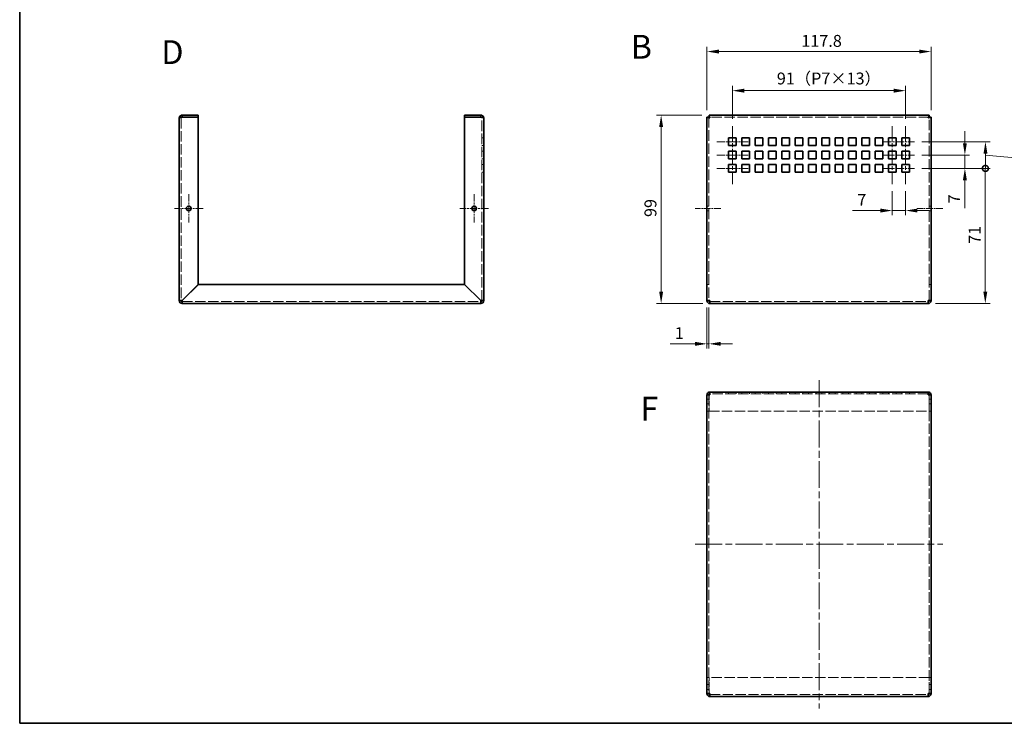
# Model space of a CAD drawing. Units: millimetres. Extents: x 36 to 2989, y 20 to 723.
# Drawn here: x 2011 to 2529, y 20 to 390 of the extents above; entities that cross this region are included whole.
import ezdxf

# ---------------------------------------------------------------- set-up
doc = ezdxf.new("R2010")
doc.units = ezdxf.units.MM
doc.header["$LTSCALE"] = 2.5
doc.linetypes.add('CHAIN', pattern=[0.3543, 0.2362, -0.0295, 0.0591, -0.0295])
doc.linetypes.add('DASHED', pattern=[0.2067, 0.1654, -0.0413])
doc.layers.get('Defpoints').update_dxf_attribs({"lineweight": 25})
for name, color, linetype, lineweight in [('Border (ISO)', 7, 'Continuous', 35), ('Center Mark (ISO)', 131, 'Continuous', 18), ('Centerline (ISO)', 131, 'Continuous', 18), ('Dimension (ISO)', 7, 'Continuous', 18), ('Dimension (ISO) @ 1', 7, 'Continuous', 18), ('Hidden (ISO)', 7, 'DASHED', 18), ('Symbol (ISO)', 7, 'Continuous', 18), ('Visible (ISO)', 7, 'Continuous', 35)]:
    doc.layers.add(name, color=color, linetype=linetype, lineweight=lineweight)
doc.styles.add('Note Text (TK)', font='txt')
doc.dimstyles.new('Default - Method 1b (TK)', dxfattribs={"dimscale": 2.5, "dimtxt": 2.5, "dimasz": 2.5, "dimexe": 1, "dimexo": 1.5, "dimgap": 1, "dimtad": 1, "dimtoh": 1, "dimrnd": 1e-08, "dimdsep": 46, "dimtxsty": 'Note Text (TK)', "dimcen": 0.09, "dimdle": 5, "dimclrd": 100, "dimclre": 100, "dimclrt": 7, "dimadec": 1, "dimazin": 1, "dimtfac": 1, "dimtmove": 0, "dimatfit": 3, "dimfxl": 1, "dimtolj": 1, "dimlwd": -1, "dimlwe": -1, "dimarcsym": 0})

# ---------------------------------------------------------------- blocks, each defined once
blk = doc.blocks.new('図面枠 tk図枠')
at = {"layer": 'Border (ISO)'}
for p, q in [((14.5, 289), (14.5, 8)), ((14.5, 8), (405.5, 8))]:
    blk.add_line(p, q, dxfattribs=at)
blk = doc.blocks.new('*D39')
at = {"layer": 'Defpoints', "color": 0}
for p in [(2490.29, 373.03), (2372.49, 338.55), (2490.29, 338.55)]:
    blk.add_point(p, dxfattribs=at)
at = {"layer": 'Dimension (ISO)', "color": 100}
for p, q in [((2372.49, 342.3), (2372.49, 375.53)), ((2378.74, 373.03), (2484.04, 373.03)), ((2490.29, 342.3), (2490.29, 375.53))]:
    blk.add_line(p, q, dxfattribs=at)
for points in [[(2378.74, 374.07), (2378.74, 371.99), (2372.49, 373.03)], [(2484.04, 374.07), (2484.04, 371.99), (2490.29, 373.03)]]:
    blk.add_solid(points, dxfattribs=at)
at = {"layer": 'Dimension (ISO)', "color": 7, "insert": (2422.07, 378.65), "char_height": 6.25, "attachment_point": 4, "style": 'Note Text (TK)'}
blk.add_mtext('\\A1;117.8', dxfattribs=at)
blk = doc.blocks.new('*D40')
at = {"layer": 'Defpoints', "color": 0}
for p in [(2476.89, 352.48), (2385.89, 333.87), (2476.89, 333.87)]:
    blk.add_point(p, dxfattribs=at)
at = {"layer": 'Dimension (ISO)', "color": 100}
for p, q in [((2385.89, 337.62), (2385.89, 354.98)), ((2392.14, 352.48), (2470.64, 352.48)), ((2476.89, 337.62), (2476.89, 354.98))]:
    blk.add_line(p, q, dxfattribs=at)
for points in [[(2392.14, 353.52), (2392.14, 351.44), (2385.89, 352.48)], [(2470.64, 353.52), (2470.64, 351.44), (2476.89, 352.48)]]:
    blk.add_solid(points, dxfattribs=at)
at = {"layer": 'Dimension (ISO)', "color": 7, "insert": (2409.21, 358.89), "char_height": 6.25, "attachment_point": 4, "style": 'Note Text (TK)'}
blk.add_mtext('\\A1;91（P7×13）', dxfattribs=at)
blk = doc.blocks.new('*D41')
at = {"layer": 'Defpoints', "color": 0}
for p in [(2373.56, 339.62), (2348.4, 240.62), (2373.99, 240.62)]:
    blk.add_point(p, dxfattribs=at)
at = {"layer": 'Dimension (ISO)', "color": 100}
for p, q in [((2369.81, 339.62), (2345.9, 339.62)), ((2348.4, 333.37), (2348.4, 246.87)), ((2370.24, 240.62), (2345.9, 240.62))]:
    blk.add_line(p, q, dxfattribs=at)
for points in [[(2347.36, 333.37), (2349.44, 333.37), (2348.4, 339.62)], [(2347.36, 246.87), (2349.44, 246.87), (2348.4, 240.62)]]:
    blk.add_solid(points, dxfattribs=at)
at = {"layer": 'Dimension (ISO)', "color": 7, "insert": (2342.78, 286.08), "char_height": 6.25, "attachment_point": 4, "rotation": 90, "style": 'Note Text (TK)'}
blk.add_mtext('\\A1;99', dxfattribs=at)
blk = doc.blocks.new('*D42')
at = {"layer": 'Defpoints', "color": 0}
for p in [(2372.49, 242.19), (2373.49, 242.19), (2373.49, 219.43)]:
    blk.add_point(p, dxfattribs=at)
at = {"layer": 'Dimension (ISO)', "color": 100}
for p, q in [((2372.49, 238.44), (2372.49, 216.93)), ((2373.49, 238.44), (2373.49, 216.93)), ((2366.24, 219.43), (2353.11, 219.43)), ((2373.49, 219.43), (2372.49, 219.43)), ((2379.74, 219.43), (2385.99, 219.43))]:
    blk.add_line(p, q, dxfattribs=at)
for points in [[(2366.24, 220.47), (2366.24, 218.39), (2372.49, 219.43)], [(2379.74, 220.47), (2379.74, 218.39), (2373.49, 219.43)]]:
    blk.add_solid(points, dxfattribs=at)
at = {"layer": 'Dimension (ISO)', "color": 7, "insert": (2355.61, 225.06), "char_height": 6.25, "attachment_point": 4, "style": 'Note Text (TK)'}
blk.add_mtext('\\A1;1', dxfattribs=at)
blk = doc.blocks.new('*D43')
at = {"layer": 'Defpoints', "color": 0}
for p in [(2469.89, 303.37), (2476.89, 303.37), (2476.89, 289.48)]:
    blk.add_point(p, dxfattribs=at)
at = {"layer": 'Dimension (ISO)', "color": 100}
for p, q in [((2469.89, 299.62), (2469.89, 286.98)), ((2476.89, 299.62), (2476.89, 286.98)), ((2463.64, 289.48), (2449.02, 289.48)), ((2476.89, 289.48), (2469.89, 289.48)), ((2483.14, 289.48), (2489.39, 289.48))]:
    blk.add_line(p, q, dxfattribs=at)
for points in [[(2463.64, 290.52), (2463.64, 288.44), (2469.89, 289.48)], [(2483.14, 290.52), (2483.14, 288.44), (2476.89, 289.48)]]:
    blk.add_solid(points, dxfattribs=at)
at = {"layer": 'Dimension (ISO)', "color": 7, "insert": (2451.52, 295.1), "char_height": 6.25, "attachment_point": 4, "style": 'Note Text (TK)'}
blk.add_mtext('\\A1;7', dxfattribs=at)
blk = doc.blocks.new('*D44')
at = {"layer": 'Defpoints', "color": 0}
for p in [(2481.64, 318.62), (2508.05, 318.62), (2481.64, 311.62)]:
    blk.add_point(p, dxfattribs=at)
at = {"layer": 'Dimension (ISO)', "color": 100}
for p, q in [((2508.05, 324.87), (2508.05, 331.12)), ((2485.39, 318.62), (2510.55, 318.62)), ((2508.05, 318.62), (2508.05, 311.62)), ((2485.39, 311.62), (2510.55, 311.62)), ((2508.05, 305.37), (2508.05, 290.75))]:
    blk.add_line(p, q, dxfattribs=at)
for points in [[(2507.01, 324.87), (2509.09, 324.87), (2508.05, 318.62)], [(2507.01, 305.37), (2509.09, 305.37), (2508.05, 311.62)]]:
    blk.add_solid(points, dxfattribs=at)
at = {"layer": 'Dimension (ISO)', "color": 7, "insert": (2502.43, 293.25), "char_height": 6.25, "attachment_point": 4, "rotation": 90, "style": 'Note Text (TK)'}
blk.add_mtext('\\A1;7', dxfattribs=at)
blk = doc.blocks.new('_DotSmall')
at = {"color": 0, "linetype": 'ByBlock', "const_width": 0.5}
blk.add_lwpolyline([(-0.0625, 0, 1), (0.0625, 0, 1)], format="xyb", close=True, dxfattribs=at)
blk = doc.blocks.new('*D45')
at = {"layer": 'Defpoints', "color": 0}
for p in [(2481.64, 311.62), (2518.79, 311.62), (2488.79, 240.62)]:
    blk.add_point(p, dxfattribs=at)
at = {"layer": 'Dimension (ISO)', "color": 100}
for p, q in [((2485.39, 311.62), (2521.29, 311.62)), ((2518.79, 246.87), (2518.79, 311.62)), ((2492.54, 240.62), (2521.29, 240.62))]:
    blk.add_line(p, q, dxfattribs=at)
blk.add_solid([(2517.75, 246.87), (2519.83, 246.87), (2518.79, 240.62)], dxfattribs=at)
at = {"layer": 'Dimension (ISO)', "color": 100, "xscale": 6.25, "yscale": 6.25, "zscale": 6.25, "rotation": 90}
blk.add_blockref('_DotSmall', (2518.79, 311.62), dxfattribs=at)
at = {"layer": 'Dimension (ISO)', "color": 7, "insert": (2513.17, 271.96), "char_height": 6.25, "attachment_point": 4, "rotation": 90, "style": 'Note Text (TK)'}
blk.add_mtext('\\A1;71', dxfattribs=at)
blk = doc.blocks.new('*D46')
at = {"layer": 'Defpoints', "color": 0}
for p in [(2481.64, 325.62), (2518.86, 325.62), (2481.64, 311.62)]:
    blk.add_point(p, dxfattribs=at)
at = {"layer": 'Dimension (ISO)', "color": 100}
for p, q in [((2485.39, 325.62), (2521.36, 325.62)), ((2518.86, 311.62), (2518.86, 319.37)), ((2518.86, 318.62), (2553.11, 315.5)), ((2485.39, 311.62), (2521.36, 311.62)), ((2553.11, 315.5), (2597.46, 315.5))]:
    blk.add_line(p, q, dxfattribs=at)
blk.add_solid([(2517.82, 319.37), (2519.9, 319.37), (2518.86, 325.62)], dxfattribs=at)
at = {"layer": 'Dimension (ISO)', "color": 100, "xscale": 6.25, "yscale": 6.25, "zscale": 6.25, "rotation": 270}
blk.add_blockref('_DotSmall', (2518.86, 311.62), dxfattribs=at)
at = {"layer": 'Dimension (ISO)', "color": 7, "insert": (2555.61, 321.91), "char_height": 6.25, "attachment_point": 4, "style": 'Note Text (TK)'}
blk.add_mtext('\\A1;14（P7×2）', dxfattribs=at)

msp = doc.modelspace()

# ---------------------------------------------------------------- linework, layer by layer
at = {"layer": 'Center Mark (ISO)', "linetype": 'CHAIN', "ltscale": 6.648921}
for p, q in [((2100.126, 298.103), (2100.126, 283.144)), ((2250.126, 298.103), (2250.126, 283.144)), ((2107.605, 290.624), (2092.646, 290.624)), ((2257.605, 290.624), (2242.646, 290.624))]:
    msp.add_line(p, q, dxfattribs=at)
at = {"layer": 'Centerline (ISO)', "linetype": 'CHAIN', "ltscale": 13.55663}
for p, q in [((2385.89, 333.874), (2385.89, 303.374)), ((2469.89, 333.874), (2469.89, 303.374)), ((2476.89, 333.874), (2476.89, 303.374))]:
    msp.add_line(p, q, dxfattribs=at)
at = {"layer": 'Centerline (ISO)', "linetype": 'CHAIN', "ltscale": 7.333869}
for p, q in [((2377.64, 325.624), (2394.14, 325.624)), ((2465.14, 325.624), (2481.64, 325.624)), ((2377.64, 318.624), (2394.14, 318.624)), ((2465.14, 318.624), (2481.64, 318.624)), ((2377.64, 311.624), (2394.14, 311.624)), ((2465.14, 311.624), (2481.64, 311.624))]:
    msp.add_line(p, q, dxfattribs=at)
at = {"layer": 'Centerline (ISO)', "linetype": 'CHAIN', "ltscale": 6.00042}
for p, q in [((2379.74, 290.624), (2366.24, 290.624)), ((2496.54, 290.624), (2483.04, 290.624))]:
    msp.add_line(p, q, dxfattribs=at)
at = {"layer": 'Centerline (ISO)', "linetype": 'CHAIN', "ltscale": 23.990969}
for p, q in [((2431.39, 200.332), (2431.39, 27.832)), ((2366.24, 114.082), (2496.54, 114.082))]:
    msp.add_line(p, q, dxfattribs=at)
at = {"layer": 'Hidden (ISO)', "ltscale": 0.761779}
for p, q in [((2096.126, 338.124), (2095.126, 338.124)), ((2254.126, 338.124), (2255.126, 338.124)), ((2255.126, 327.624), (2254.126, 327.624)), ((2255.126, 323.624), (2254.126, 323.624)), ((2255.126, 320.624), (2254.126, 320.624)), ((2255.126, 316.624), (2254.126, 316.624)), ((2255.126, 313.624), (2254.126, 313.624)), ((2255.126, 309.624), (2254.126, 309.624)), ((2373.49, 291.853), (2372.49, 291.853)), ((2490.29, 291.853), (2489.29, 291.853)), ((2373.49, 289.394), (2372.49, 289.394)), ((2490.29, 289.394), (2489.29, 289.394)), ((2373.49, 250.695), (2372.49, 250.695)), ((2373.49, 250.624), (2372.49, 250.624)), ((2489.29, 250.695), (2490.29, 250.695)), ((2489.29, 250.624), (2490.29, 250.624)), ((2373.49, 242.195), (2372.49, 242.195)), ((2489.29, 242.195), (2490.29, 242.195)), ((2373.49, 192.511), (2372.49, 192.511)), ((2383.89, 194.082), (2383.89, 193.082)), ((2387.89, 194.082), (2387.89, 193.082)), ((2390.89, 194.082), (2390.89, 193.082)), ((2394.89, 194.082), (2394.89, 193.082)), ((2397.89, 194.082), (2397.89, 193.082)), ((2401.89, 194.082), (2401.89, 193.082)), ((2404.89, 194.082), (2404.89, 193.082)), ((2408.89, 194.082), (2408.89, 193.082)), ((2411.89, 194.082), (2411.89, 193.082)), ((2415.89, 194.082), (2415.89, 193.082)), ((2418.89, 194.082), (2418.89, 193.082)), ((2422.89, 194.082), (2422.89, 193.082)), ((2425.89, 194.082), (2425.89, 193.082)), ((2429.89, 194.082), (2429.89, 193.082)), ((2432.89, 194.082), (2432.89, 193.082)), ((2436.89, 194.082), (2436.89, 193.082)), ((2439.89, 194.082), (2439.89, 193.082)), ((2443.89, 194.082), (2443.89, 193.082)), ((2446.89, 194.082), (2446.89, 193.082)), ((2450.89, 194.082), (2450.89, 193.082)), ((2453.89, 194.082), (2453.89, 193.082)), ((2457.89, 194.082), (2457.89, 193.082)), ((2460.89, 194.082), (2460.89, 193.082)), ((2464.89, 194.082), (2464.89, 193.082)), ((2467.89, 194.082), (2467.89, 193.082)), ((2471.89, 194.082), (2471.89, 193.082)), ((2474.89, 194.082), (2474.89, 193.082)), ((2478.89, 194.082), (2478.89, 193.082)), ((2489.29, 192.511), (2490.29, 192.511)), ((2373.49, 190.312), (2372.49, 190.312)), ((2373.49, 187.853), (2372.49, 187.853)), ((2490.29, 190.312), (2489.29, 190.312)), ((2490.29, 187.853), (2489.29, 187.853)), ((2373.49, 184.082), (2372.49, 184.082)), ((2373.49, 184.011), (2372.49, 184.011)), ((2489.29, 184.082), (2490.29, 184.082)), ((2489.29, 184.011), (2490.29, 184.011)), ((2373.49, 44.153), (2372.49, 44.153)), ((2373.49, 44.082), (2372.49, 44.082)), ((2489.29, 44.153), (2490.29, 44.153)), ((2489.29, 44.082), (2490.29, 44.082)), ((2373.49, 40.312), (2372.49, 40.312)), ((2373.49, 37.853), (2372.49, 37.853)), ((2490.29, 40.312), (2489.29, 40.312)), ((2490.29, 37.853), (2489.29, 37.853)), ((2373.49, 35.653), (2372.49, 35.653)), ((2489.29, 35.653), (2490.29, 35.653))]:
    msp.add_line(p, q, dxfattribs=at)
at = {"layer": 'Hidden (ISO)', "ltscale": 13.269749}
for p, q in [((2096.126, 338.124), (2096.126, 242.124)), ((2254.126, 242.124), (2254.126, 338.124))]:
    msp.add_line(p, q, dxfattribs=at)
at = {"layer": 'Hidden (ISO)', "ltscale": 13.319314}
for p, q in [((2373.49, 338.553), (2373.49, 242.195)), ((2489.29, 242.195), (2489.29, 338.553))]:
    msp.add_line(p, q, dxfattribs=at)
at = {"layer": 'Hidden (ISO)', "ltscale": 13.165836}
for p, q in [((2489.22, 338.624), (2373.561, 338.624)), ((2373.561, 184.082), (2489.22, 184.082)), ((2489.22, 44.082), (2373.561, 44.082))]:
    msp.add_line(p, q, dxfattribs=at)
at = {"layer": 'Hidden (ISO)', "ltscale": 13.209651}
msp.add_line((2096.626, 241.624), (2253.626, 241.624), dxfattribs=at)
at = {"layer": 'Hidden (ISO)', "ltscale": 0.059605}
for p, q in [((2373.49, 242.139), (2373.49, 242.195)), ((2489.29, 242.139), (2489.29, 242.195)), ((2373.49, 192.567), (2373.49, 192.511)), ((2489.29, 192.567), (2489.29, 192.511)), ((2373.49, 35.597), (2373.49, 35.653)), ((2489.29, 35.597), (2489.29, 35.653))]:
    msp.add_line(p, q, dxfattribs=at)
at = {"layer": 'Hidden (ISO)', "ltscale": 13.068101}
for p, q in [((2373.99, 241.624), (2488.79, 241.624)), ((2488.79, 193.082), (2373.99, 193.082)), ((2373.99, 35.082), (2488.79, 35.082))]:
    msp.add_line(p, q, dxfattribs=at)
at = {"layer": 'Hidden (ISO)', "ltscale": 13.197752}
for p, q in [((2373.49, 192.511), (2373.49, 35.653)), ((2489.29, 35.653), (2489.29, 192.511))]:
    msp.add_line(p, q, dxfattribs=at)
at = {"layer": 'Hidden (ISO)', "ltscale": 6.465914}
for p, q in [((2373.561, 192.569), (2373.561, 184.082)), ((2489.22, 192.569), (2489.22, 184.082)), ((2373.561, 35.595), (2373.561, 44.082)), ((2489.22, 35.595), (2489.22, 44.082))]:
    msp.add_line(p, q, dxfattribs=at)
at = {"layer": 'Hidden (ISO)', "ltscale": 0.677803}
for points in [[(2096.126, 338.124), (2096.126, 338.267), (2096.364, 338.41), (2096.626, 338.553)], [(2254.126, 338.124), (2254.126, 338.267), (2253.888, 338.41), (2253.626, 338.553)]]:
    msp.add_open_spline(points, degree=3, dxfattribs=at)
at = {"layer": 'Hidden (ISO)', "ltscale": 0.35546}
for points in [[(2096.126, 338.124), (2096.126, 338.261), (2096.191, 338.392), (2096.291, 338.485)], [(2254.126, 338.124), (2254.126, 338.261), (2254.06, 338.392), (2253.96, 338.485)]]:
    msp.add_open_spline(points, degree=3, dxfattribs=at)
at = {"layer": 'Hidden (ISO)', "ltscale": 0.596122}
for points in [[(2373.99, 242.124), (2373.728, 242.147), (2373.49, 242.171), (2373.49, 242.195)], [(2488.79, 242.124), (2489.052, 242.147), (2489.29, 242.171), (2489.29, 242.195)], [(2373.99, 192.582), (2373.728, 192.559), (2373.49, 192.535), (2373.49, 192.511)], [(2488.79, 192.582), (2489.052, 192.559), (2489.29, 192.535), (2489.29, 192.511)], [(2373.99, 35.582), (2373.728, 35.606), (2373.49, 35.629), (2373.49, 35.653)], [(2488.79, 35.582), (2489.052, 35.606), (2489.29, 35.629), (2489.29, 35.653)]]:
    msp.add_open_spline(points, degree=3, dxfattribs=at)
at = {"layer": 'Hidden (ISO)', "ltscale": 1.554431}
for points in [[(2373.99, 194.082), (2373.875, 194.082), (2373.76, 193.637), (2373.644, 193.033), (2373.637, 192.997), (2373.63, 192.959), (2373.623, 192.922)], [(2488.79, 34.082), (2488.906, 34.082), (2489.021, 34.528), (2489.136, 35.131), (2489.143, 35.168), (2489.15, 35.205), (2489.157, 35.242)]]:
    msp.add_open_spline(points, degree=3, knots=[0, 0, 0, 0, 1.2652557, 1.2652557, 1.2652557, 1.3423215, 1.3423215, 1.3423215, 1.3423215], dxfattribs=at)
at = {"layer": 'Hidden (ISO)', "ltscale": 1.555424}
for points in [[(2489.157, 192.92), (2489.063, 193.421), (2488.968, 193.857), (2488.874, 194.013), (2488.846, 194.059), (2488.818, 194.082), (2488.79, 194.082)], [(2373.623, 35.244), (2373.718, 34.744), (2373.812, 34.308), (2373.907, 34.152), (2373.935, 34.106), (2373.962, 34.082), (2373.99, 34.082)]]:
    msp.add_open_spline(points, degree=3, knots=[0.2284748, 0.2284748, 0.2284748, 0.2284748, 1.2652557, 1.2652557, 1.2652557, 1.5707963, 1.5707963, 1.5707963, 1.5707963], dxfattribs=at)
at = {"layer": 'Visible (ISO)'}
for p, q in [((2095.126, 242.124), (2095.126, 338.124)), ((2105.126, 339.624), (2096.626, 339.624)), ((2096.626, 338.624), (2096.626, 339.624)), ((2096.626, 338.624), (2105.126, 338.624)), ((2096.626, 338.553), (2105.126, 338.553)), ((2105.126, 338.624), (2105.126, 339.624)), ((2105.126, 338.553), (2105.126, 250.695)), ((2253.626, 339.624), (2245.126, 339.624)), ((2245.126, 338.624), (2245.126, 339.624)), ((2253.626, 338.624), (2245.126, 338.624)), ((2245.126, 338.553), (2253.626, 338.553)), ((2245.126, 250.695), (2245.126, 338.553)), ((2253.626, 338.624), (2253.626, 339.624)), ((2255.126, 338.124), (2255.126, 242.124)), ((2372.49, 242.195), (2372.49, 338.553)), ((2373.49, 338.553), (2372.49, 338.553)), ((2373.561, 339.624), (2489.22, 339.624)), ((2373.561, 338.624), (2373.561, 339.624)), ((2489.22, 338.624), (2489.22, 339.624)), ((2489.29, 338.553), (2490.29, 338.553)), ((2490.29, 338.553), (2490.29, 242.195)), ((2383.89, 323.624), (2383.89, 327.624)), ((2383.89, 327.624), (2387.89, 327.624)), ((2387.89, 327.624), (2387.89, 323.624)), ((2390.89, 327.624), (2394.89, 327.624)), ((2390.89, 323.624), (2390.89, 327.624)), ((2394.89, 327.624), (2394.89, 323.624)), ((2397.89, 327.624), (2401.89, 327.624)), ((2397.89, 323.624), (2397.89, 327.624)), ((2401.89, 327.624), (2401.89, 323.624)), ((2404.89, 323.624), (2404.89, 327.624)), ((2404.89, 327.624), (2408.89, 327.624)), ((2408.89, 327.624), (2408.89, 323.624)), ((2411.89, 323.624), (2411.89, 327.624)), ((2411.89, 327.624), (2415.89, 327.624)), ((2415.89, 327.624), (2415.89, 323.624)), ((2418.89, 327.624), (2422.89, 327.624)), ((2418.89, 323.624), (2418.89, 327.624)), ((2422.89, 327.624), (2422.89, 323.624)), ((2425.89, 323.624), (2425.89, 327.624)), ((2425.89, 327.624), (2429.89, 327.624)), ((2429.89, 327.624), (2429.89, 323.624)), ((2432.89, 323.624), (2432.89, 327.624)), ((2432.89, 327.624), (2436.89, 327.624)), ((2436.89, 327.624), (2436.89, 323.624)), ((2439.89, 327.624), (2443.89, 327.624)), ((2439.89, 323.624), (2439.89, 327.624)), ((2443.89, 327.624), (2443.89, 323.624)), ((2446.89, 327.624), (2450.89, 327.624)), ((2446.89, 323.624), (2446.89, 327.624)), ((2450.89, 327.624), (2450.89, 323.624)), ((2453.89, 323.624), (2453.89, 327.624)), ((2453.89, 327.624), (2457.89, 327.624)), ((2457.89, 327.624), (2457.89, 323.624)), ((2460.89, 323.624), (2460.89, 327.624)), ((2460.89, 327.624), (2464.89, 327.624)), ((2464.89, 327.624), (2464.89, 323.624)), ((2467.89, 327.624), (2471.89, 327.624)), ((2467.89, 323.624), (2467.89, 327.624)), ((2471.89, 327.624), (2471.89, 323.624)), ((2474.89, 327.624), (2478.89, 327.624)), ((2474.89, 323.624), (2474.89, 327.624)), ((2478.89, 327.624), (2478.89, 323.624)), ((2387.89, 323.624), (2383.89, 323.624)), ((2394.89, 323.624), (2390.89, 323.624)), ((2401.89, 323.624), (2397.89, 323.624)), ((2408.89, 323.624), (2404.89, 323.624)), ((2415.89, 323.624), (2411.89, 323.624)), ((2422.89, 323.624), (2418.89, 323.624)), ((2429.89, 323.624), (2425.89, 323.624)), ((2436.89, 323.624), (2432.89, 323.624)), ((2443.89, 323.624), (2439.89, 323.624)), ((2450.89, 323.624), (2446.89, 323.624)), ((2457.89, 323.624), (2453.89, 323.624)), ((2464.89, 323.624), (2460.89, 323.624)), ((2471.89, 323.624), (2467.89, 323.624)), ((2478.89, 323.624), (2474.89, 323.624)), ((2383.89, 320.624), (2387.89, 320.624)), ((2383.89, 316.624), (2383.89, 320.624)), ((2387.89, 316.624), (2383.89, 316.624)), ((2387.89, 320.624), (2387.89, 316.624)), ((2390.89, 316.624), (2390.89, 320.624)), ((2390.89, 320.624), (2394.89, 320.624)), ((2394.89, 316.624), (2390.89, 316.624)), ((2394.89, 320.624), (2394.89, 316.624)), ((2397.89, 316.624), (2397.89, 320.624)), ((2397.89, 320.624), (2401.89, 320.624)), ((2401.89, 316.624), (2397.89, 316.624)), ((2401.89, 320.624), (2401.89, 316.624)), ((2404.89, 320.624), (2408.89, 320.624)), ((2404.89, 316.624), (2404.89, 320.624)), ((2408.89, 316.624), (2404.89, 316.624)), ((2408.89, 320.624), (2408.89, 316.624)), ((2411.89, 320.624), (2415.89, 320.624)), ((2411.89, 316.624), (2411.89, 320.624)), ((2415.89, 316.624), (2411.89, 316.624)), ((2415.89, 320.624), (2415.89, 316.624)), ((2418.89, 316.624), (2418.89, 320.624)), ((2418.89, 320.624), (2422.89, 320.624)), ((2422.89, 316.624), (2418.89, 316.624)), ((2422.89, 320.624), (2422.89, 316.624)), ((2425.89, 316.624), (2425.89, 320.624)), ((2425.89, 320.624), (2429.89, 320.624)), ((2429.89, 316.624), (2425.89, 316.624)), ((2429.89, 320.624), (2429.89, 316.624)), ((2432.89, 320.624), (2436.89, 320.624)), ((2432.89, 316.624), (2432.89, 320.624)), ((2436.89, 316.624), (2432.89, 316.624)), ((2436.89, 320.624), (2436.89, 316.624)), ((2439.89, 320.624), (2443.89, 320.624)), ((2439.89, 316.624), (2439.89, 320.624)), ((2443.89, 316.624), (2439.89, 316.624)), ((2443.89, 320.624), (2443.89, 316.624)), ((2446.89, 316.624), (2446.89, 320.624)), ((2446.89, 320.624), (2450.89, 320.624)), ((2450.89, 316.624), (2446.89, 316.624)), ((2450.89, 320.624), (2450.89, 316.624)), ((2453.89, 316.624), (2453.89, 320.624)), ((2453.89, 320.624), (2457.89, 320.624)), ((2457.89, 316.624), (2453.89, 316.624)), ((2457.89, 320.624), (2457.89, 316.624)), ((2460.89, 320.624), (2464.89, 320.624)), ((2460.89, 316.624), (2460.89, 320.624)), ((2464.89, 316.624), (2460.89, 316.624)), ((2464.89, 320.624), (2464.89, 316.624)), ((2467.89, 320.624), (2471.89, 320.624)), ((2467.89, 316.624), (2467.89, 320.624)), ((2471.89, 316.624), (2467.89, 316.624)), ((2471.89, 320.624), (2471.89, 316.624)), ((2474.89, 316.624), (2474.89, 320.624)), ((2474.89, 320.624), (2478.89, 320.624)), ((2478.89, 316.624), (2474.89, 316.624)), ((2478.89, 320.624), (2478.89, 316.624)), ((2383.89, 309.624), (2383.89, 313.624)), ((2383.89, 313.624), (2387.89, 313.624)), ((2387.89, 313.624), (2387.89, 309.624)), ((2390.89, 313.624), (2394.89, 313.624)), ((2390.89, 309.624), (2390.89, 313.624)), ((2394.89, 313.624), (2394.89, 309.624)), ((2397.89, 313.624), (2401.89, 313.624)), ((2397.89, 309.624), (2397.89, 313.624)), ((2401.89, 313.624), (2401.89, 309.624)), ((2404.89, 309.624), (2404.89, 313.624)), ((2404.89, 313.624), (2408.89, 313.624)), ((2408.89, 313.624), (2408.89, 309.624)), ((2411.89, 309.624), (2411.89, 313.624)), ((2411.89, 313.624), (2415.89, 313.624)), ((2415.89, 313.624), (2415.89, 309.624)), ((2418.89, 313.624), (2422.89, 313.624)), ((2418.89, 309.624), (2418.89, 313.624)), ((2422.89, 313.624), (2422.89, 309.624)), ((2425.89, 313.624), (2429.89, 313.624)), ((2425.89, 309.624), (2425.89, 313.624)), ((2429.89, 313.624), (2429.89, 309.624)), ((2432.89, 313.624), (2436.89, 313.624)), ((2432.89, 309.624), (2432.89, 313.624)), ((2436.89, 313.624), (2436.89, 309.624)), ((2439.89, 309.624), (2439.89, 313.624)), ((2439.89, 313.624), (2443.89, 313.624)), ((2443.89, 313.624), (2443.89, 309.624)), ((2446.89, 309.624), (2446.89, 313.624)), ((2446.89, 313.624), (2450.89, 313.624)), ((2450.89, 313.624), (2450.89, 309.624)), ((2453.89, 313.624), (2457.89, 313.624)), ((2453.89, 309.624), (2453.89, 313.624)), ((2457.89, 313.624), (2457.89, 309.624)), ((2460.89, 313.624), (2464.89, 313.624)), ((2460.89, 309.624), (2460.89, 313.624)), ((2464.89, 313.624), (2464.89, 309.624)), ((2467.89, 309.624), (2467.89, 313.624)), ((2467.89, 313.624), (2471.89, 313.624)), ((2471.89, 313.624), (2471.89, 309.624)), ((2474.89, 309.624), (2474.89, 313.624)), ((2474.89, 313.624), (2478.89, 313.624)), ((2478.89, 313.624), (2478.89, 309.624)), ((2387.89, 309.624), (2383.89, 309.624)), ((2394.89, 309.624), (2390.89, 309.624)), ((2401.89, 309.624), (2397.89, 309.624)), ((2408.89, 309.624), (2404.89, 309.624)), ((2415.89, 309.624), (2411.89, 309.624)), ((2422.89, 309.624), (2418.89, 309.624)), ((2429.89, 309.624), (2425.89, 309.624)), ((2436.89, 309.624), (2432.89, 309.624)), ((2443.89, 309.624), (2439.89, 309.624)), ((2450.89, 309.624), (2446.89, 309.624)), ((2457.89, 309.624), (2453.89, 309.624)), ((2464.89, 309.624), (2460.89, 309.624)), ((2471.89, 309.624), (2467.89, 309.624)), ((2478.89, 309.624), (2474.89, 309.624)), ((2105.126, 250.695), (2096.626, 242.195)), ((2096.697, 242.124), (2105.197, 250.624)), ((2105.197, 250.624), (2245.055, 250.624)), ((2245.055, 250.624), (2253.555, 242.124)), ((2253.626, 242.195), (2245.126, 250.695)), ((2253.626, 240.624), (2096.626, 240.624)), ((2372.49, 242.195), (2372.49, 242.124)), ((2373.49, 242.124), (2372.49, 242.124)), ((2373.49, 242.124), (2373.49, 242.139)), ((2373.99, 240.624), (2373.99, 242.124)), ((2488.79, 240.624), (2373.99, 240.624)), ((2488.79, 242.124), (2488.79, 240.624)), ((2489.29, 242.124), (2489.29, 242.139)), ((2489.29, 242.124), (2490.29, 242.124)), ((2490.29, 242.124), (2490.29, 242.195)), ((2373.49, 192.582), (2372.49, 192.582)), ((2372.49, 192.582), (2372.49, 192.511)), ((2372.49, 35.653), (2372.49, 192.511)), ((2373.49, 192.582), (2373.49, 192.567)), ((2373.561, 192.582), (2373.561, 192.569)), ((2373.99, 192.582), (2373.99, 194.082)), ((2373.99, 194.082), (2488.79, 194.082)), ((2488.79, 194.082), (2488.79, 192.582)), ((2489.22, 192.582), (2489.22, 192.569)), ((2489.29, 192.582), (2489.29, 192.567)), ((2489.29, 192.582), (2490.29, 192.582)), ((2490.29, 192.511), (2490.29, 192.582)), ((2490.29, 192.511), (2490.29, 35.653)), ((2372.49, 35.653), (2372.49, 35.582)), ((2373.49, 35.582), (2372.49, 35.582)), ((2373.49, 35.582), (2373.49, 35.597)), ((2373.561, 35.582), (2373.561, 35.595)), ((2373.99, 34.082), (2373.99, 35.582)), ((2488.79, 34.082), (2373.99, 34.082)), ((2488.79, 35.582), (2488.79, 34.082)), ((2489.22, 35.582), (2489.22, 35.595)), ((2489.29, 35.582), (2489.29, 35.597)), ((2489.29, 35.582), (2490.29, 35.582)), ((2490.29, 35.582), (2490.29, 35.653))]:
    msp.add_line(p, q, dxfattribs=at)
for centre in [(2100.126, 290.624), (2250.126, 290.624)]:
    msp.add_circle(centre, 1.23, dxfattribs=at)
for centre, radius, start, end in [((2096.626, 242.124), 1.5, 180, 270), ((2096.626, 242.124), 0.5, 180, 270), ((2253.626, 242.124), 0.5, 270, 0), ((2253.626, 242.124), 1.5, 270, 0)]:
    msp.add_arc(centre, radius, start, end, dxfattribs=at)
for points in [[(2096.626, 339.624), (2095.993, 339.624), (2095.386, 339.178), (2095.195, 338.575), (2095.149, 338.429), (2095.126, 338.277), (2095.126, 338.124)], [(2095.126, 338.124), (2095.126, 338.239), (2095.571, 338.354), (2096.175, 338.47), (2096.32, 338.497), (2096.473, 338.525), (2096.626, 338.553)], [(2255.126, 338.124), (2255.126, 338.756), (2254.68, 339.364), (2254.077, 339.554), (2253.931, 339.6), (2253.779, 339.624), (2253.626, 339.624)], [(2253.626, 338.553), (2254.258, 338.438), (2254.866, 338.323), (2255.056, 338.207), (2255.102, 338.179), (2255.126, 338.152), (2255.126, 338.124)], [(2372.49, 338.553), (2372.49, 338.438), (2372.936, 338.323), (2373.539, 338.207), (2373.685, 338.179), (2373.838, 338.152), (2373.99, 338.124)], [(2373.99, 338.124), (2373.875, 338.756), (2373.76, 339.364), (2373.644, 339.554), (2373.617, 339.6), (2373.589, 339.624), (2373.561, 339.624)], [(2489.22, 339.624), (2489.104, 339.624), (2488.989, 339.178), (2488.874, 338.575), (2488.846, 338.429), (2488.818, 338.277), (2488.79, 338.124)], [(2488.79, 338.124), (2489.423, 338.239), (2490.031, 338.354), (2490.221, 338.47), (2490.267, 338.497), (2490.29, 338.525), (2490.29, 338.553)], [(2096.626, 242.195), (2095.993, 242.176), (2095.386, 242.157), (2095.195, 242.138), (2095.149, 242.133), (2095.126, 242.128), (2095.126, 242.124)], [(2096.626, 240.624), (2096.645, 240.624), (2096.664, 241.069), (2096.683, 241.673), (2096.687, 241.818), (2096.692, 241.971), (2096.697, 242.124)], [(2253.555, 242.124), (2253.574, 241.491), (2253.593, 240.884), (2253.612, 240.693), (2253.617, 240.647), (2253.621, 240.624), (2253.626, 240.624)], [(2255.126, 242.124), (2255.126, 242.143), (2254.68, 242.162), (2254.077, 242.181), (2253.931, 242.185), (2253.779, 242.19), (2253.626, 242.195)], [(2373.99, 242.124), (2373.358, 242.143), (2372.75, 242.162), (2372.56, 242.181), (2372.514, 242.185), (2372.49, 242.19), (2372.49, 242.195)], [(2372.49, 242.124), (2372.49, 241.491), (2372.936, 240.884), (2373.539, 240.693), (2373.685, 240.647), (2373.838, 240.624), (2373.99, 240.624)], [(2490.29, 242.195), (2490.29, 242.176), (2489.845, 242.157), (2489.241, 242.138), (2489.096, 242.133), (2488.943, 242.128), (2488.79, 242.124)], [(2488.79, 240.624), (2489.423, 240.624), (2490.031, 241.069), (2490.221, 241.673), (2490.267, 241.818), (2490.29, 241.971), (2490.29, 242.124)], [(2373.99, 194.082), (2373.358, 194.082), (2372.75, 193.637), (2372.56, 193.033), (2372.514, 192.888), (2372.49, 192.735), (2372.49, 192.582)], [(2372.49, 192.511), (2372.49, 192.53), (2372.936, 192.549), (2373.539, 192.568), (2373.685, 192.573), (2373.838, 192.578), (2373.99, 192.582)], [(2490.29, 192.582), (2490.29, 193.215), (2489.845, 193.822), (2489.241, 194.013), (2489.096, 194.059), (2488.943, 194.082), (2488.79, 194.082)], [(2488.79, 192.582), (2489.423, 192.563), (2490.031, 192.544), (2490.221, 192.525), (2490.267, 192.521), (2490.29, 192.516), (2490.29, 192.511)], [(2373.99, 35.582), (2373.358, 35.601), (2372.75, 35.62), (2372.56, 35.639), (2372.514, 35.644), (2372.49, 35.648), (2372.49, 35.653)], [(2372.49, 35.582), (2372.49, 34.949), (2372.936, 34.342), (2373.539, 34.152), (2373.685, 34.106), (2373.838, 34.082), (2373.99, 34.082)], [(2490.29, 35.653), (2490.29, 35.634), (2489.845, 35.615), (2489.241, 35.596), (2489.096, 35.591), (2488.943, 35.587), (2488.79, 35.582)], [(2488.79, 34.082), (2489.423, 34.082), (2490.031, 34.528), (2490.221, 35.131), (2490.267, 35.277), (2490.29, 35.429), (2490.29, 35.582)]]:
    msp.add_open_spline(points, degree=3, knots=[0, 0, 0, 0, 1.2652557, 1.2652557, 1.2652557, 1.5707963, 1.5707963, 1.5707963, 1.5707963], dxfattribs=at)
for points in [[(2096.291, 338.485), (2096.382, 338.57), (2096.501, 338.624), (2096.626, 338.624)], [(2253.96, 338.485), (2253.87, 338.57), (2253.75, 338.624), (2253.626, 338.624)], [(2373.99, 338.124), (2373.728, 338.267), (2373.49, 338.41), (2373.49, 338.553)], [(2373.99, 338.124), (2373.847, 338.386), (2373.704, 338.624), (2373.561, 338.624)], [(2488.79, 338.124), (2488.933, 338.386), (2489.076, 338.624), (2489.22, 338.624)], [(2488.79, 338.124), (2489.052, 338.267), (2489.29, 338.41), (2489.29, 338.553)], [(2096.126, 242.124), (2095.793, 242.124), (2095.459, 242.124), (2095.126, 242.124)], [(2096.126, 242.124), (2096.126, 242.147), (2096.364, 242.171), (2096.626, 242.195)], [(2096.626, 241.624), (2096.649, 241.624), (2096.673, 241.862), (2096.697, 242.124)], [(2096.626, 240.624), (2096.626, 240.957), (2096.626, 241.29), (2096.626, 241.624)], [(2253.626, 241.624), (2253.602, 241.624), (2253.579, 241.862), (2253.555, 242.124)], [(2254.126, 242.124), (2254.126, 242.147), (2253.888, 242.171), (2253.626, 242.195)], [(2253.626, 241.624), (2253.626, 241.29), (2253.626, 240.957), (2253.626, 240.624)], [(2255.126, 242.124), (2254.793, 242.124), (2254.459, 242.124), (2254.126, 242.124)], [(2373.99, 241.624), (2373.728, 241.624), (2373.49, 241.862), (2373.49, 242.124)], [(2488.79, 241.624), (2489.052, 241.624), (2489.29, 241.862), (2489.29, 242.124)], [(2373.99, 193.082), (2373.728, 193.082), (2373.49, 192.844), (2373.49, 192.582)], [(2373.99, 193.082), (2373.847, 193.082), (2373.704, 192.844), (2373.561, 192.582)], [(2373.623, 192.922), (2373.603, 192.811), (2373.582, 192.696), (2373.561, 192.582)], [(2488.79, 193.082), (2488.933, 193.082), (2489.076, 192.844), (2489.22, 192.582)], [(2488.79, 193.082), (2489.052, 193.082), (2489.29, 192.844), (2489.29, 192.582)], [(2489.22, 192.582), (2489.199, 192.696), (2489.178, 192.81), (2489.157, 192.92)], [(2373.99, 35.082), (2373.728, 35.082), (2373.49, 35.32), (2373.49, 35.582)], [(2373.561, 35.582), (2373.582, 35.468), (2373.603, 35.354), (2373.623, 35.244)], [(2373.99, 35.082), (2373.847, 35.082), (2373.704, 35.32), (2373.561, 35.582)], [(2488.79, 35.082), (2488.933, 35.082), (2489.076, 35.32), (2489.22, 35.582)], [(2488.79, 35.082), (2489.052, 35.082), (2489.29, 35.32), (2489.29, 35.582)], [(2489.157, 35.242), (2489.178, 35.354), (2489.199, 35.468), (2489.22, 35.582)]]:
    msp.add_open_spline(points, degree=3, dxfattribs=at)

# ---------------------------------------------------------------- block references
at = {"xscale": 2.5, "yscale": 2.5, "zscale": 2.5}
msp.add_blockref('図面枠 tk図枠', (1975, 0), dxfattribs=at)

# ---------------------------------------------------------------- texts
at = {"layer": 'Symbol (ISO)', "color": 7, "char_height": 12.5, "width": 12.83685, "attachment_point": 4, "line_spacing_factor": 1.5, "style": 'Note Text (TK)'}
for s, insert in [('{\\fArial|b1|i0;\\H12.5000;D}', (2085.64, 372.735)), ('{\\fArial|b1|i0;\\H12.5000;B}', (2332.362, 375.545))]:
    msp.add_mtext(s, dxfattribs=dict(at, insert=insert))
at = {"layer": 'Symbol (ISO)', "color": 7, "insert": (2337.516, 185.344), "char_height": 12.5, "attachment_point": 4, "line_spacing_factor": 1.5, "style": 'Note Text (TK)'}
msp.add_mtext('{\\fArial|b1|i0;\\H12.5000;F}', dxfattribs=at)

# ---------------------------------------------------------------- dimensions: what is measured, and where the dimension line sits
at = {"layer": 'Dimension (ISO) @ 1', "color": 100}
for base, p1, p2, override, picture, middle in [((2490.29, 373.027), (2372.49, 338.553), (2490.29, 338.553), {"dimscale": 1, "dimtxt": 6.25, "dimasz": 6.25, "dimexe": 2.5, "dimexo": 3.75, "dimgap": 2.5, "dimtoh": 0, "dimdec": 2, "dimcen": 0.225, "dimtp": 0, "dimtm": 0, "dimtdec": 2, "dimtix": 0, "dimtofl": 0, "dimtmove": 0, "dimatfit": 1}, '*D39', (2431.39, 373.027)), ((2373.49, 219.432), (2372.49, 242.195), (2373.49, 242.195), {"dimscale": 1, "dimtxt": 6.25, "dimasz": 6.25, "dimexe": 2.5, "dimexo": 3.75, "dimgap": 2.5, "dimtoh": 0, "dimdec": 2, "dimcen": 0.225, "dimtp": 0, "dimtm": 0, "dimtdec": 2, "dimtix": 0, "dimtofl": 1, "dimtmove": 0, "dimatfit": 1}, '*D42', (2356.549, 219.432))]:
    dim = msp.add_linear_dim(base=base, p1=p1, p2=p2, dimstyle='Default - Method 1b (TK)', override=override, dxfattribs=at)
    dim.commit()
    dim.dimension.update_dxf_attribs({"geometry": picture, "text_midpoint": middle, "dimtype": 128})
for base, p1, p2, angle, text, override, picture, middle in [((2476.89, 352.479), (2385.89, 333.874), (2476.89, 333.874), 180, '<>（P7×13）', {"dimscale": 1, "dimtxt": 6.25, "dimasz": 6.25, "dimexe": 2.5, "dimexo": 3.75, "dimgap": 2.5, "dimtoh": 0, "dimdec": 2, "dimcen": 0.225, "dimtp": 0, "dimtm": 0, "dimtdec": 2, "dimtix": 0, "dimtofl": 0, "dimtmove": 0, "dimatfit": 1}, '*D40', (2431.39, 352.479)), ((2518.862, 325.624), (2481.64, 311.624), (2481.64, 325.624), 90, '<>（P7×2）', {"dimscale": 1, "dimtxt": 6.25, "dimasz": 6.25, "dimexe": 2.5, "dimexo": 3.75, "dimgap": 2.5, "dimtih": 1, "dimtoh": 1, "dimdec": 2, "dimblk1": 'DotSmall', "dimsah": 1, "dimcen": 0.225, "dimdle": 0, "dimtp": 0, "dimtm": 0, "dimtdec": 2, "dimtix": 0, "dimtofl": 1, "dimtmove": 1, "dimatfit": 1}, '*D46', (2555.61, 315.499))]:
    dim = msp.add_linear_dim(base=base, p1=p1, p2=p2, angle=angle, text=text, dimstyle='Default - Method 1b (TK)', override=override, dxfattribs=at)
    dim.commit()
    dim.dimension.update_dxf_attribs({"geometry": picture, "text_midpoint": middle, "dimtype": 128})
for base, p1, p2, angle, override, picture, middle in [((2348.403, 240.624), (2373.561, 339.624), (2373.99, 240.624), 270, {"dimscale": 1, "dimtxt": 6.25, "dimasz": 6.25, "dimexe": 2.5, "dimexo": 3.75, "dimgap": 2.5, "dimtoh": 0, "dimdec": 2, "dimcen": 0.225, "dimtp": 0, "dimtm": 0, "dimtdec": 2, "dimtix": 0, "dimtofl": 0, "dimtmove": 0, "dimatfit": 1}, '*D41', (2348.403, 290.124)), ((2508.053, 318.624), (2481.64, 311.624), (2481.64, 318.624), 90, {"dimscale": 1, "dimtxt": 6.25, "dimasz": 6.25, "dimexe": 2.5, "dimexo": 3.75, "dimgap": 2.5, "dimtoh": 0, "dimdec": 2, "dimcen": 0.225, "dimtp": 0, "dimtm": 0, "dimtdec": 2, "dimtix": 0, "dimtofl": 1, "dimtmove": 0, "dimatfit": 1}, '*D44', (2508.053, 294.937)), ((2518.79, 311.624), (2488.79, 240.624), (2481.64, 311.624), 90, {"dimscale": 1, "dimtxt": 6.25, "dimasz": 6.25, "dimexe": 2.5, "dimexo": 3.75, "dimgap": 2.5, "dimtoh": 0, "dimdec": 2, "dimblk2": 'DotSmall', "dimsah": 1, "dimcen": 0.225, "dimdle": 0, "dimtp": 0, "dimtm": 0, "dimtdec": 2, "dimtix": 0, "dimtofl": 0, "dimtmove": 0, "dimatfit": 1}, '*D45', (2518.79, 275.351)), ((2476.89, 289.478), (2469.89, 303.374), (2476.89, 303.374), 180, {"dimscale": 1, "dimtxt": 6.25, "dimasz": 6.25, "dimexe": 2.5, "dimexo": 3.75, "dimgap": 2.5, "dimtoh": 0, "dimdec": 2, "dimcen": 0.225, "dimtp": 0, "dimtm": 0, "dimtdec": 2, "dimtix": 0, "dimtofl": 1, "dimtmove": 0, "dimatfit": 1}, '*D43', (2453.203, 289.478))]:
    dim = msp.add_linear_dim(base=base, p1=p1, p2=p2, angle=angle, dimstyle='Default - Method 1b (TK)', override=override, dxfattribs=at)
    dim.commit()
    dim.dimension.update_dxf_attribs({"geometry": picture, "text_midpoint": middle, "dimtype": 128})

doc.saveas('drawing.dxf')
